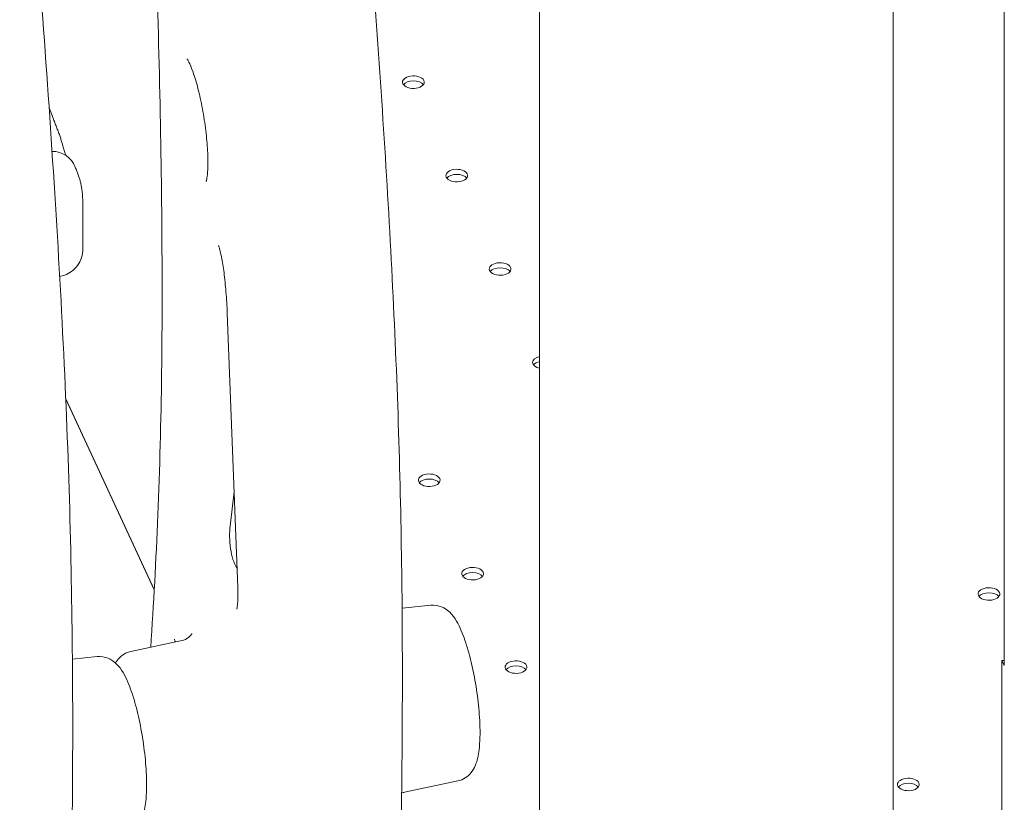
# Model space of a CAD drawing. Units: millimetres. Extents: x 0 to 157595, y -14635 to 57413.
# Drawn here: x 132808 to 133125, y 53571 to 53824 of the extents above; entities that cross this region are included whole.
import ezdxf

# ---------------------------------------------------------------- set-up
doc = ezdxf.new("R2010")
doc.units = ezdxf.units.MM

# ---------------------------------------------------------------- blocks, each defined once
blk = doc.blocks.new('A$C51B23646')
at = {"color": 0, "linetype": 'Continuous', "lineweight": 0, "extrusion": (-5.55112e-17, 0.816497, 0.57735)}
for p, q in [((-470.29, 31255.82), (-470.29, 31631.5)), ((-620.06, 30078.32), (-620.06, 31524.95)), ((-506.06, 30078.32), (-506.06, 31525.03)), ((-778.12, 31435.57), (-776.84, 31432.23)), ((-767.27, 31390.05), (-767.27, 31404.96)), ((-717.31, 31281.04), (-720.72, 31369.44)), ((-744.24, 31280.31), (-772.76, 31341.76)), ((-744.24, 31280.3), (-772.76, 31341.75)), ((-744.24, 31280.3), (-772.76, 31341.75)), ((-718.5, 31311.85), (-719.84, 31299.93)), ((-655.13, 31275.28), (-664.37, 31274.35)), ((-751.76, 31260.4), (-735.74, 31263.76)), ((-762.61, 31258.72), (-770.62, 31257.92)), ((-471.07, 31257.49), (-470.29, 31255.82)), ((-471.07, 30973.59), (-471.07, 31257.49)), ((-646.37, 31218.64), (-663.6, 31215.02))]:
    blk.add_line(p, q, dxfattribs=at)
at = {"color": 0, "linetype": 'Continuous', "lineweight": 0, "extrusion": (-2.34618e-17, 1.66533e-16, -1)}
blk.add_arc((777.15, 31413.58), 8, 89.7443, 158.4001, dxfattribs=at)
at = {"color": 0, "linetype": 'Continuous', "lineweight": 0, "extrusion": (4.63542e-17, 5.55112e-17, -1)}
for centre in [(-660.72, 31443.89), (-646.74, 31413.77), (-632.77, 31383.66), (-655.62, 31315.57), (-641.65, 31285.46), (-475.25, 31278.92), (-627.67, 31255.34), (-501.21, 31217.52)]:
    blk.add_ellipse(centre, major_axis=(-3.5, 0), ratio=0.57735, start_param=-3.403392, end_param=2.879793, dxfattribs=at)
at = {"color": 0, "linetype": 'Continuous', "lineweight": 0}
for centre, major_axis, ratio, start_param, end_param in [((-660.72, 31442.26), (3.5, 0), 0.57735, 0.415952, 2.725641), ((-646.74, 31412.14), (3.5, 0), 0.57735, 0.415952, 2.725641), ((-632.77, 31382.03), (3.5, 0), 0.57735, 0.415952, 2.725641), ((-618.79, 31351.91), (3.5, 0), 0.57735, 1.940878, 2.725641), ((-655.62, 31313.94), (3.5, 0), 0.57735, 0.415952, 2.725641), ((-717.55, 31294.92), (0.89, -8.17), 0.272071, -2.258772, -0.380199), ((-641.65, 31283.82), (3.5, 0), 0.57735, 0.415952, 2.725641), ((-475.25, 31277.29), (3.5, 0), 0.57735, 0.415952, 2.725641), ((-627.67, 31253.71), (3.5, 0), 0.57735, 0.415952, 2.725641), ((-501.21, 31215.89), (3.5, 0), 0.57735, 0.415952, 2.725641)]:
    blk.add_ellipse(centre, major_axis=major_axis, ratio=ratio, start_param=start_param, end_param=end_param, dxfattribs=at)
at = {"color": 0, "linetype": 'Continuous', "lineweight": 0, "extrusion": (9.15903e-16, 4.77584e-16, -1)}
blk.add_ellipse((-759.36, 31487.87), major_axis=(-272.15, 695.57), ratio=0.04788, start_param=-1.656651, end_param=-1.654802, dxfattribs=at)
at = {"color": 0, "linetype": 'Continuous', "lineweight": 0, "extrusion": (-3.66279e-17, 5.55112e-17, -1)}
blk.add_ellipse((-618.79, 31353.54), major_axis=(-3.5, 0), ratio=0.57735, start_param=-1.200714, end_param=1.200714, dxfattribs=at)
at = {"color": 0, "linetype": 'Continuous', "lineweight": 0}
for points, knots in [([(-666.86, 31123.58), (-665.93, 31149.61), (-665.15, 31176.1), (-664.46, 31217.24), (-664.32, 31231.17), (-664.25, 31259.58), (-664.32, 31274.05), (-664.74, 31303.56), (-665.08, 31318.6), (-666.09, 31349.27), (-666.76, 31364.91), (-668.37, 31396.58), (-669.3, 31412.6), (-671.36, 31444.88), (-672.48, 31461.12), (-676.03, 31509.98), (-678.63, 31542.7), (-681.21, 31575.21)], [-51.716229, -51.716229, -51.716229, -51.716229, -41.372983, -41.372983, -36.201361, -36.201361, -31.029738, -31.029738, -25.858115, -25.858115, -20.686492, -20.686492, -15.514869, -15.514869, -10.343246, -10.343246, 0, 0, 0, 0]), ([(-787.61, 31560.64), (-784.6, 31522.67), (-781.55, 31484.43), (-777.57, 31427.86), (-776.34, 31409.14), (-774.18, 31372.17), (-773.25, 31353.93), (-771.79, 31318.16), (-771.29, 31300.64), (-770.65, 31266.35), (-770.51, 31249.59), (-770.55, 31216.69), (-770.71, 31200.55), (-771.26, 31168.77), (-771.65, 31153.13), (-773.03, 31106.74), (-774.25, 31076.53), (-775.49, 31046.56)], [0.023846, 0.023846, 0.023846, 0.023846, 12.102789, 12.102789, 18.14226, 18.14226, 24.181731, 24.181731, 30.221202, 30.221202, 36.260673, 36.260673, 42.300144, 42.300144, 48.339616, 48.339616, 60.418558, 60.418558, 60.418558, 60.418558]), ([(-745.36, 31261.74), (-744.45, 31275.58), (-743.68, 31289.77), (-742.48, 31319.18), (-742.07, 31334.45), (-741.67, 31366.03), (-741.67, 31382.32), (-741.97, 31415.56), (-742.27, 31432.52), (-743.07, 31466.83), (-743.57, 31484.18), (-744.69, 31519.08), (-745.32, 31536.62), (-745.99, 31554.17)], [-35.784542, -35.784542, -35.784542, -35.784542, -29.864539, -29.864539, -23.891632, -23.891632, -17.918724, -17.918724, -11.945816, -11.945816, -5.972908, -5.972908, 0, 0, 0, 0]), ([(-727.52, 31411.74), (-727.52, 31411.74), (-727.48, 31411.86), (-727.36, 31412.37), (-727.26, 31412.87), (-727.08, 31414.34), (-727, 31415.42), (-726.93, 31418.16), (-726.95, 31419.89), (-727.16, 31423.8), (-727.36, 31426), (-727.91, 31430.59), (-728.28, 31432.97), (-729.14, 31437.6), (-729.63, 31439.84), (-730.67, 31443.87), (-731.22, 31445.66), (-732.23, 31448.51), (-732.7, 31449.62), (-733.37, 31450.95), (-733.61, 31451.31), (-733.65, 31451.36), (-733.65, 31451.36), (-733.65, 31451.36)], [4.133761, 4.133761, 4.133761, 4.133761, 4.246385, 4.246385, 4.413105, 4.413105, 4.634358, 4.634358, 4.899524, 4.899524, 5.188673, 5.188673, 5.487272, 5.487272, 5.786049, 5.786049, 6.075365, 6.075365, 6.337537, 6.337537, 6.5406, 6.5406, 6.554845, 6.554845, 6.554845, 6.554845]), ([(-775.48, 31428.77), (-775.57, 31428.99), (-775.66, 31429.22), (-775.84, 31429.68), (-775.93, 31429.91), (-776.11, 31430.37), (-776.2, 31430.6), (-776.39, 31431.07), (-776.48, 31431.3), (-776.66, 31431.76), (-776.75, 31432), (-776.84, 31432.23)], [0.711627, 0.711627, 0.711627, 0.711627, 0.7577193, 0.7577193, 0.8038116, 0.8038116, 0.8499039, 0.8499039, 0.8959962, 0.8959962, 0.9420885, 0.9420885, 0.9420885, 0.9420885]), ([(-775.48, 31428.77), (-775.28, 31428.28), (-775.11, 31427.8), (-774.78, 31426.88), (-774.63, 31426.43), (-774.36, 31425.57), (-774.23, 31425.16), (-774, 31424.38), (-773.89, 31424.01), (-773.68, 31423.3), (-773.58, 31422.97), (-773.49, 31422.66)], [0, 0, 0, 0, 0.1214453, 0.1214453, 0.2428905, 0.2428905, 0.3643358, 0.3643358, 0.485781, 0.485781, 0.6072263, 0.6072263, 0.6072263, 0.6072263]), ([(-773.49, 31422.66), (-773.33, 31422.13), (-773.18, 31421.63), (-772.89, 31420.82), (-772.76, 31420.48), (-772.64, 31420.19)], [-0.1941005, -0.1941005, -0.1941005, -0.1941005, -0.0463318, -0.0463318, 0.0827773, 0.0827773, 0.0827773, 0.0827773]), ([(-769.2, 31415.24), (-769.12, 31415.04), (-769.04, 31414.84), (-768.89, 31414.43), (-768.82, 31414.22), (-768.68, 31413.81), (-768.61, 31413.61), (-768.47, 31413.2), (-768.41, 31412.99), (-768.29, 31412.58), (-768.23, 31412.37), (-768.17, 31412.16)], [-0.2420079, -0.2420079, -0.2420079, -0.2420079, -0.1936063, -0.1936063, -0.1452047, -0.1452047, -0.0968032, -0.0968032, -0.0484016, -0.0484016, 0, 0, 0, 0]), ([(-768.17, 31412.16), (-768.12, 31411.98), (-768.07, 31411.8), (-767.97, 31411.42), (-767.93, 31411.23), (-767.84, 31410.84), (-767.8, 31410.64), (-767.72, 31410.23), (-767.68, 31410.03), (-767.62, 31409.61), (-767.58, 31409.39), (-767.56, 31409.18)], [-0.1876723, -0.1876723, -0.1876723, -0.1876723, -0.1501378, -0.1501378, -0.1126034, -0.1126034, -0.0750689, -0.0750689, -0.0375345, -0.0375345, 0, 0, 0, 0]), ([(-767.27, 31404.96), (-767.27, 31405.23), (-767.28, 31405.51), (-767.29, 31406.06), (-767.31, 31406.34), (-767.34, 31406.9), (-767.36, 31407.18), (-767.4, 31407.75), (-767.43, 31408.03), (-767.49, 31408.61), (-767.52, 31408.89), (-767.56, 31409.18)], [0, 0, 0, 0, 0.0698182, 0.0698182, 0.1396365, 0.1396365, 0.2094547, 0.2094547, 0.279273, 0.279273, 0.3490912, 0.3490912, 0.3490912, 0.3490912]), ([(-767.27, 31390.05), (-767.27, 31389.19), (-767.4, 31388.27), (-767.97, 31386.45), (-768.42, 31385.56), (-769.55, 31384.02), (-770.22, 31383.37), (-771.61, 31382.34), (-772.34, 31381.97), (-773.61, 31381.47), (-774.18, 31381.32), (-774.72, 31381.22)], [0, 0, 0, 0, 0.1877764, 0.1877764, 0.3738312, 0.3738312, 0.5580253, 0.5580253, 0.7458017, 0.7458017, 0.9053714, 0.9053714, 0.9053714, 0.9053714]), ([(-720.72, 31369.44), (-720.81, 31371.75), (-720.95, 31374.06), (-721.3, 31378.45), (-721.51, 31380.55), (-722, 31384.35), (-722.28, 31386.05), (-722.75, 31388.42), (-722.94, 31389.25), (-723.22, 31390.28), (-723.32, 31390.6), (-723.46, 31391), (-723.51, 31391.12), (-723.55, 31391.21), (-723.56, 31391.23), (-723.56, 31391.23)], [-1.16831, -1.16831, -1.16831, -1.16831, -0.901635, -0.901635, -0.634959, -0.634959, -0.368284, -0.368284, -0.185458, -0.185458, -0.073733, -0.073733, 0.005945, 0.005945, 0.046052, 0.046052, 0.046052, 0.046052]), ([(-717.66, 31273.98), (-717.66, 31273.98), (-717.65, 31274.02), (-717.59, 31274.26), (-717.53, 31274.56), (-717.4, 31275.49), (-717.34, 31276.2), (-717.27, 31277.89), (-717.26, 31278.86), (-717.29, 31280.29), (-717.3, 31280.66), (-717.31, 31281.04)], [-0.0596039, -0.0596039, -0.0596039, -0.0596039, 0.0093122, 0.0093122, 0.1447646, 0.1447646, 0.3257114, 0.3257114, 0.5077584, 0.5077584, 0.568961, 0.568961, 0.568961, 0.568961]), ([(-646.37, 31218.64), (-645.49, 31218.82), (-644.67, 31219.18), (-643.23, 31220.1), (-642.64, 31220.68), (-641.53, 31222.04), (-641.12, 31222.81), (-640.08, 31225.25), (-639.78, 31226.87), (-639.25, 31231.18), (-639.19, 31234.03), (-639.42, 31239.69), (-639.65, 31242.39), (-640.31, 31247.78), (-640.74, 31250.48), (-641.77, 31255.69), (-642.37, 31258.21), (-643.72, 31262.95), (-644.46, 31265.14), (-646.26, 31269.32), (-647.15, 31271.18), (-649.53, 31273.49), (-650.14, 31273.98), (-651.81, 31274.88), (-652.96, 31275.28), (-654.56, 31275.32), (-654.85, 31275.31), (-655.13, 31275.28)], [3.784838, 3.784838, 3.784838, 3.784838, 3.86635, 3.86635, 3.960931, 3.960931, 4.100076, 4.100076, 4.416817, 4.416817, 4.85013, 4.85013, 5.199644, 5.199644, 5.537528, 5.537528, 5.876102, 5.876102, 6.228219, 6.228219, 6.643651, 6.643651, 6.756176, 6.756176, 6.877604, 6.877604, 6.903768, 6.903768, 6.903768, 6.903768]), ([(-732.14, 31266.14), (-732.14, 31266.14), (-732.14, 31266.13), (-732.22, 31265.99), (-732.4, 31265.67), (-733.31, 31264.82), (-733.96, 31264.35), (-735.12, 31263.92), (-735.43, 31263.83), (-735.74, 31263.76)], [5.3543, 5.3543, 5.3543, 5.3543, 5.3877496, 5.3877496, 5.5088083, 5.5088083, 5.6080488, 5.6080488, 5.6399398, 5.6399398, 5.6399398, 5.6399398]), ([(-737.4, 31263.41), (-737.47, 31263.62), (-737.53, 31263.79), (-737.65, 31264.13), (-737.71, 31264.28), (-737.75, 31264.37), (-737.76, 31264.38), (-737.76, 31264.38)], [-0.2322049, -0.2322049, -0.2322049, -0.2322049, -0.1658495, -0.1658495, -0.0740252, -0.0740252, -0.0381958, -0.0381958, -0.0381958, -0.0381958]), ([(-756.74, 31256.66), (-756.43, 31257.19), (-756.04, 31257.75), (-754.8, 31259.02), (-753.83, 31259.75), (-752.32, 31260.26), (-752.04, 31260.34), (-751.76, 31260.4)], [5.3969393, 5.3969393, 5.3969393, 5.3969393, 5.4925598, 5.4925598, 5.6139945, 5.6139945, 5.6399398, 5.6399398, 5.6399398, 5.6399398]), ([(-753.83, 31201.95), (-752.95, 31202.13), (-752.13, 31202.49), (-750.68, 31203.42), (-750.1, 31203.99), (-748.98, 31205.36), (-748.58, 31206.13), (-747.53, 31208.58), (-747.22, 31210.21), (-746.7, 31214.54), (-746.64, 31217.39), (-746.87, 31223.05), (-747.1, 31225.76), (-747.77, 31231.17), (-748.2, 31233.87), (-749.23, 31239.1), (-749.83, 31241.63), (-751.18, 31246.37), (-751.93, 31248.56), (-753.73, 31252.76), (-754.62, 31254.62), (-757.01, 31256.93), (-757.62, 31257.42), (-759.29, 31258.33), (-760.45, 31258.73), (-762.04, 31258.76), (-762.33, 31258.75), (-762.61, 31258.72)], [3.784838, 3.784838, 3.784838, 3.784838, 3.866413, 3.866413, 3.961087, 3.961087, 4.100504, 4.100504, 4.418555, 4.418555, 4.850729, 4.850729, 5.200118, 5.200118, 5.537944, 5.537944, 5.876471, 5.876471, 6.228521, 6.228521, 6.643764, 6.643764, 6.756388, 6.756388, 6.877823, 6.877823, 6.903768, 6.903768, 6.903768, 6.903768])]:
    blk.add_open_spline(points, degree=3, knots=knots, dxfattribs=at)
for points in [[(-471.07, 31257.49), (-470.81, 31257.47), (-470.55, 31257.45), (-470.29, 31257.44)], [(-663.6, 31215.02), (-663.92, 31214.95), (-664.23, 31214.86), (-664.53, 31214.75)]]:
    blk.add_open_spline(points, degree=3, dxfattribs=at)

msp = doc.modelspace()

# ---------------------------------------------------------------- block references
msp.add_blockref('A$C51B23646', (133595.2, 22359.65))

doc.saveas('drawing.dxf')
